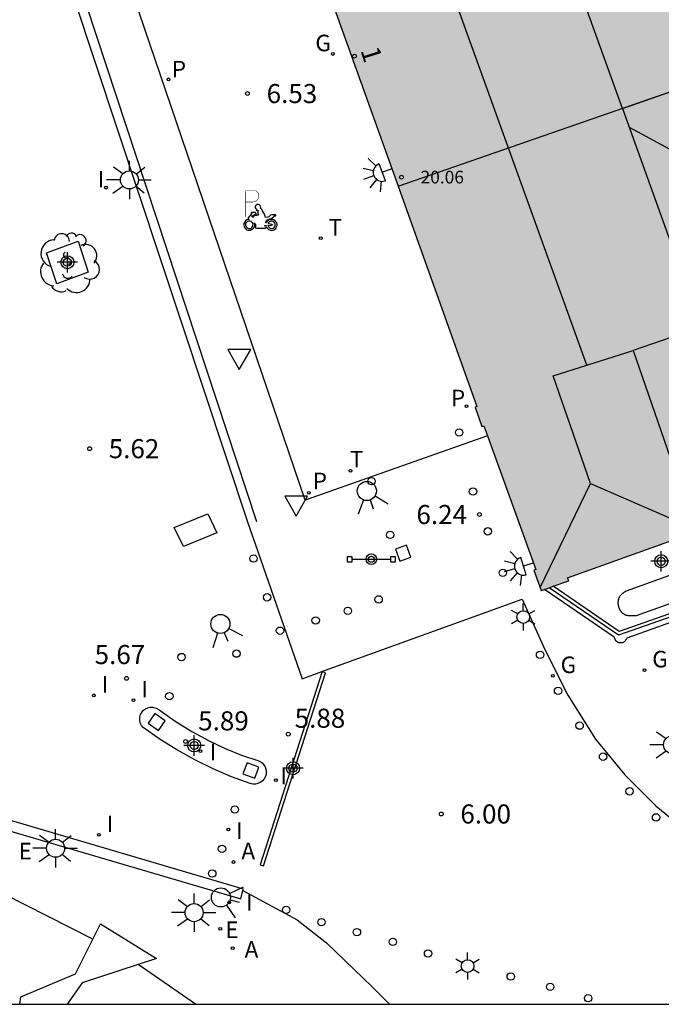
# Model space of a CAD drawing. Units: metres. Extents: x 582044 to 582406, y 4797039 to 4797291.
# Drawn here: x 582151 to 582176, y 4797040 to 4797079 of the extents above; entities that cross this region are included whole.
import ezdxf
from ezdxf.enums import TextEntityAlignment as Align

# ---------------------------------------------------------------- set-up
doc = ezdxf.new("R2010")
doc.units = ezdxf.units.M
doc.header["$MEASUREMENT"] = 0
for name, color, linetype in [('010106', 9, 'Continuous'), ('020204', 9, 'Continuous'), ('020308', 9, 'Continuous'), ('060106', 9, 'Continuous'), ('060108', 9, 'Continuous'), ('060130', 9, 'Continuous'), ('060142', 4, 'Continuous'), ('060144', 9, 'Continuous'), ('060145', 9, 'Continuous'), ('070105', 6, 'Continuous'), ('080109', 9, 'Continuous'), ('080110', 9, 'Continuous'), ('080118', 9, 'Continuous'), ('080201', 9, 'Continuous'), ('080202', 9, 'Continuous'), ('080303', 9, 'Continuous'), ('080308', 9, 'Continuous'), ('090102', 9, 'Continuous'), ('090210', 9, 'Continuous'), ('100101', 9, 'Continuous'), ('100116', 71, 'Continuous'), ('100202', 3, 'Continuous'), ('200205', 4, 'Continuous'), ('200305', 4, 'Continuous'), ('210102', 4, 'Continuous'), ('210201', 9, 'Continuous'), ('210203', 4, 'Continuous'), ('210205', 4, 'Continuous'), ('210301', 9, 'Continuous'), ('210303', 4, 'Continuous'), ('210305', 4, 'Continuous'), ('220109', 1, 'Continuous'), ('220207', 9, 'Continuous'), ('220307', 9, 'Continuous'), ('230204', 9, 'Continuous'), ('230304', 9, 'Continuous'), ('240205', 1, 'Continuous'), ('240305', 1, 'Continuous'), ('250203', 9, 'Continuous'), ('250204', 9, 'Continuous'), ('250206', 9, 'Continuous'), ('260202', 9, 'Continuous'), ('260203', 9, 'Continuous'), ('260204', 9, 'Continuous'), ('260205', 9, 'Continuous'), ('260207', 1, 'Continuous'), ('260208', 9, 'Continuous'), ('260303', 9, 'Continuous'), ('270204', 9, 'Continuous'), ('270304', 9, 'Continuous'), ('990501', 21, 'Continuous'), ('Centroides', 1, 'Continuous')]:
    doc.layers.add(name, color=color, linetype=linetype)
doc.layers.add('080111', color=7, linetype='Continuous', lineweight=30)
doc.styles.add('ARIAL', font='arial.ttf')
doc.styles.add('ARIALI', font='ariali.ttf')
doc.styles.add('ROMANS', font='ROMANS')
doc.styles.get("Standard").update_dxf_attribs({"font": 'arial.ttf'})

# ---------------------------------------------------------------- blocks, each defined once
blk = doc.blocks.new('Centroide')
for points in [[(0, -0.402), (0, 0.402)], [(0.402, 0), (-0.402, 0)]]:
    blk.add_lwpolyline(points)
for radius in [0.256, 0.159]:
    blk.add_circle((0, 0), radius)
blk = doc.blocks.new('A$C8d5390f6')
at = {"layer": '260208', "const_width": 0.01}
blk.add_lwpolyline([(-0.081, 0.678), (-0.084, 0.162)], dxfattribs=at)
blk.add_lwpolyline([(-0.081, 0.678), (0.115, 0.678, -0.828096), (0.054, 0.455), (-0.079, 0.452)], format="xyb", dxfattribs=at)
at = {"layer": '260208'}
for points in [[(0.519, 0.185), (0.519, 0.191), (0.513, 0.196), (0.51, 0.196), (0.516, 0.203), (0.442, 0.203), (0.414, 0.197), (0.391, 0.173), (0.378, 0.165), (0.358, 0.156), (0.312, 0.151), (0.307, 0.176), (0.291, 0.212), (0.254, 0.277), (0.238, 0.304), (0.229, 0.317), (0.216, 0.328), (0.219, 0.339), (0.22, 0.346), (0.218, 0.361), (0.207, 0.383), (0.197, 0.395), (0.188, 0.4), (0.175, 0.405), (0.152, 0.403), (0.131, 0.39), (0.116, 0.375), (0.109, 0.36), (0.108, 0.346), (0.11, 0.339), (0.114, 0.333), (0.119, 0.331), (0.127, 0.331), (0.126, 0.325), (0.128, 0.32), (0.133, 0.311), (0.14, 0.303), (0.141, 0.303), (0.134, 0.299), (0.131, 0.295), (0.133, 0.29), (0.138, 0.285), (0.144, 0.283), (0.152, 0.285), (0.158, 0.286), (0.166, 0.29), (0.162, 0.28), (0.16, 0.267), (0.16, 0.261), (0.161, 0.25), (0.165, 0.232), (0.176, 0.2), (0.162, 0.197), (0.148, 0.194), (0.13, 0.183), (0.131, 0.189), (0.125, 0.192), (0.119, 0.197), (0.109, 0.201), (0.098, 0.204), (0.094, 0.202), (0.084, 0.179), (0.075, 0.159), (0.074, 0.156), (0.063, 0.155), (0.061, 0.158), (0.059, 0.161), (0.057, 0.163), (0.053, 0.164), (0.049, 0.164), (0.045, 0.166), (0.041, 0.17), (0.043, 0.175), (0.049, 0.182), (0.068, 0.19), (0.089, 0.201), (0.104, 0.207), (0.119, 0.212), (0.127, 0.216), (0.128, 0.223), (0.129, 0.228), (0.126, 0.233), (0.123, 0.236), (0.12, 0.239), (0.117, 0.241), (0.114, 0.243), (0.11, 0.245), (0.106, 0.246), (0.103, 0.247), (0.087, 0.248), (0.079, 0.247), (0.072, 0.244), (0.065, 0.241), (0.062, 0.239), (0.059, 0.236), (0.058, 0.235), (0.05, 0.249), (0.049, 0.256), (0.045, 0.255), (0.041, 0.25), (0.037, 0.244), (0.035, 0.239), (0.034, 0.234), (0.034, 0.225), (0.036, 0.221), (0.037, 0.22), (0.009, 0.186), (-0.001, 0.173), (-0.026, 0.142), (-0.025, 0.136), (-0.023, 0.131), (-0.014, 0.125), (-0.01, 0.124), (-0.017, 0.116), (-0.01, 0.111), (-0.021, 0.111), (-0.033, 0.109), (-0.051, 0.102), (-0.077, 0.086), (-0.101, 0.051), (-0.111, 0.028), (-0.111, -0.003), (-0.107, -0.026), (-0.1, -0.047), (-0.082, -0.067), (-0.064, -0.085), (-0.054, -0.091), (-0.036, -0.097), (-0.018, -0.1), (0.002, -0.101), (0.017, -0.1), (0.031, -0.096), (0.048, -0.088), (0.066, -0.077), (0.084, -0.056), (0.093, -0.04), (0.102, -0.012), (0.103, 0.003), (0.103, 0.02), (0.099, 0.034), (0.095, 0.043), (0.105, 0.034), (0.113, 0.023), (0.118, 0.013), (0.12, -0.006), (0.12, -0.022), (0.116, -0.041), (0.112, -0.055), (0.141, -0.059), (0.176, -0.059), (0.198, -0.06), (0.307, -0.06), (0.334, -0.041), (0.344, -0.058), (0.371, -0.084), (0.403, -0.099), (0.431, -0.105), (0.461, -0.099), (0.489, -0.086), (0.514, -0.064), (0.532, -0.036), (0.539, -0.005), (0.539, 0.019), (0.533, 0.043), (0.528, 0.051), (0.511, 0.076), (0.494, 0.093), (0.478, 0.102), (0.457, 0.109), (0.438, 0.111), (0.422, 0.111), (0.412, 0.11), (0.395, 0.105), (0.381, 0.1), (0.363, 0.09), (0.35, 0.075), (0.339, 0.061), (0.331, 0.047), (0.329, 0.043), (0.31, 0.045), (0.311, 0.053), (0.337, 0.095), (0.394, 0.123), (0.407, 0.122), (0.418, 0.124), (0.438, 0.134), (0.478, 0.166), (0.491, 0.18), (0.507, 0.18), (0.515, 0.182), (0.517, 0.183)], [(-0.019, 0.074), (-0.04, 0.07), (-0.06, 0.053), (-0.07, 0.037), (-0.077, 0.016), (-0.077, -0.003), (-0.071, -0.022), (-0.061, -0.042), (-0.047, -0.052), (-0.032, -0.062), (-0.017, -0.068), (-0.002, -0.068), (0.021, -0.064), (0.036, -0.056), (0.053, -0.04), (0.062, -0.023), (0.067, -0.005), (0.068, 0.016), (0.062, 0.036), (0.045, 0.057), (0.03, 0.068), (0.01, 0.076), (-0.008, 0.078)], [(0.364, 0.033), (0.441, 0.016), (0.433, -0.016), (0.361, -0.009), (0.363, -0.018), (0.376, -0.044), (0.391, -0.056), (0.415, -0.064), (0.442, -0.068), (0.462, -0.061), (0.482, -0.046), (0.491, -0.034), (0.501, -0.015), (0.503, 0), (0.501, 0.024), (0.494, 0.038), (0.483, 0.055), (0.463, 0.068), (0.448, 0.074), (0.43, 0.076), (0.416, 0.076), (0.404, 0.072), (0.386, 0.061), (0.378, 0.055), (0.371, 0.045), (0.369, 0.039)], [(0.303, -0.008), (0.326, -0.008), (0.328, -0.023), (0.295, -0.021), (0.299, -0.018), (0.302, -0.014), (0.303, -0.009)]]:
    blk.add_lwpolyline(points, close=True, dxfattribs=at)
blk = doc.blocks.new('PMOTOS')
at = {"layer": '260208', "xscale": 2, "yscale": 2, "zscale": 2}
blk.add_blockref('A$C8d5390f6', (0.214, -0.062), dxfattribs=at)
blk = doc.blocks.new('FAREDE')
at = {"linetype": 'Continuous'}
for p, q in [((0.75, 0.7), (0.57, 0.322)), ((1.07, 0.411), (0.715, 0.19)), ((0.415, 0), (0, 0)), ((0.415, 0.36), (0.415, -0.351)), ((0.738, -0.699), (0.56, -0.32)), ((1.062, -0.416), (0.709, -0.191)), ((1.187, -0.005), (0.768, -0.001))]:
    blk.add_line(p, q, dxfattribs=at)
blk.add_arc((0.413, 0.004), 0.355, 270.4282, 89.5718, dxfattribs=at)
blk = doc.blocks.new('PLUVI2')
blk.add_circle((0, 0), 0.055)
blk = doc.blocks.new('PANINF')
for p, q in [((-0.749, 0), (0, 0)), ((0, 0), (0.749, 0))]:
    blk.add_line(p, q)
for points in [[(-0.749, -0.099), (-0.749, 0.099), (-0.947, 0.099), (-0.947, -0.099)], [(0.947, -0.099), (0.947, 0.099), (0.749, 0.099), (0.749, -0.099)]]:
    blk.add_lwpolyline(points, close=True)
for radius in [0.21, 0.12]:
    blk.add_circle((0, 0), radius)
blk = doc.blocks.new('PLUVI1')
blk.add_circle((0, 0), 0.055)
blk = doc.blocks.new('REIND')
blk.add_circle((0, 0), 0.055)
blk = doc.blocks.new('SETRA')
at = {"linetype": 'Continuous'}
blk.add_lwpolyline([(0.451, 0.26), (-0.45, 0.26), (-0.001, -0.52)], close=True, dxfattribs=at)
blk = doc.blocks.new('ABAS')
blk.add_circle((0, 0), 0.055)
blk = doc.blocks.new('ARBOL')
blk.add_circle((0, 0), 0.0587)
for centre, radius, start, end in [((0.097, 0.97), 0.21, 23.1565, 160.4665), ((-0.564, 0.381), 0.532, 92.28, 254.58), ((-0.28, 0.855), 0.3, 359.2878, 173.6078), ((0.438, 0.881), 0.24, 301.578, 139.328), ((-0.091, 0.321), 0.12, 119.14, 310.56), ((0.656, 0.288), 0.443, 319.8556, 114.7656), ((0.819, -0.249), 0.383, 235.5275, 62.0275), ((-0.556, -0.339), 0.555, 142.64, 266.54), ((-0.039, -0.384), 0.21, 189.64, 323.88), ((0.299, -0.624), 0.532, 224.67, 0.24), ((-0.301, -0.676), 0.45, 213.78, 295.32)]:
    blk.add_arc(centre, radius, start, end)
blk = doc.blocks.new('HUEPIV')
blk.add_circle((0, 0), 0.145)
blk = doc.blocks.new('BloquePortal')
blk.add_circle((0, 0), 0.075)
at = {"flags": 5}
blk.add_attdef('INDICE', text='', height=0.75, dxfattribs=at).set_placement((0, 0), align=Align.MIDDLE_CENTER)
blk = doc.blocks.new('PUNTO')
blk.add_circle((0, 0), 0.075)
blk = doc.blocks.new('FAROLA')
for p, q in [((-0.63, 0.51), (-0.255, 0.245)), ((0, 0.355), (0, 0.755)), ((0.605, 0.49), (0.276, 0.223)), ((-0.355, 0), (-0.895, 0)), ((0.355, 0), (0.855, 0)), ((-0.65, -0.52), (-0.255, -0.24)), ((0, -0.355), (0, -0.755)), ((0.585, -0.52), (0.256, -0.246))]:
    blk.add_line(p, q)
blk.add_circle((0, 0), 0.355)
blk = doc.blocks.new('FAROLJ')
for p, q in [((0, 0.248), (0, 0.528)), ((-0.215, 0.124), (-0.458, 0.264)), ((0.215, 0.124), (0.458, 0.264)), ((-0.215, -0.124), (-0.458, -0.264)), ((0, -0.248), (0, -0.528)), ((0.215, -0.124), (0.458, -0.264))]:
    blk.add_line(p, q)
blk.add_circle((0, 0), 0.248)
blk = doc.blocks.new('SEMAFO')
for p, q in [((-0.24, -0.29), (-0.625, -0.75)), ((0.005, -0.375), (0.005, -0.74)), ((0.24, -0.29), (0.625, -0.75))]:
    blk.add_line(p, q)
blk.add_circle((0, 0), 0.375)
blk = doc.blocks.new('PLUVI3')
blk.add_circle((0, 0), 0.055)
blk = doc.blocks.new('REGAS')
blk.add_circle((0, 0), 0.055)
blk = doc.blocks.new('COTAPU')
blk.add_circle((0, 0), 0.075)
blk = doc.blocks.new('RETEL')
blk.add_circle((0, 0), 0.055)
blk = doc.blocks.new('REGALU')
blk.add_circle((0, 0), 0.055)
blk = doc.blocks.new('REGTRA')
blk.add_circle((0, 0), 0.055)

msp = doc.modelspace()

# ---------------------------------------------------------------- hatches: boundary and pattern name
at = {"layer": '990501'}
for points in [[(582189.374, 4797080.52), (582186.497, 4797088.149), (582186.564, 4797088.174), (582186.28, 4797088.932), (582186.175, 4797088.892), (582184.015, 4797094.607), (582184.092, 4797094.636), (582183.84, 4797095.326), (582182.972, 4797095.003), (582161.809, 4797087.131), (582160.419, 4797086.614), (582160.555, 4797086.247), (582160.691, 4797085.881), (582160.772, 4797085.91), (582162.845, 4797080.171), (582162.755, 4797080.138), (582163.014, 4797079.411), (582163.093, 4797079.439), (582165.652, 4797072.283)], [(582171.403, 4797056.446), (582171.583, 4797056.51), (582171.742, 4797056.567), (582172.352, 4797056.784), (582172.31, 4797056.901), (582176.284, 4797058.324), (582176.317, 4797058.233), (582177.362, 4797058.579), (582177.323, 4797058.688), (582181.785, 4797060.274), (582181.798, 4797060.236), (582181.809, 4797060.206), (582182.089, 4797060.334), (582182.294, 4797060.429), (582182.271, 4797060.484), (582183.173, 4797060.866), (582184.395, 4797061.289), (582184.654, 4797061.378), (582185.89, 4797061.806), (582189.144, 4797062.952), (582189.176, 4797062.859), (582190.182, 4797063.228), (582190.144, 4797063.338), (582194.223, 4797064.801), (582194.262, 4797064.688), (582194.828, 4797064.893), (582195.057, 4797064.976), (582195.188, 4797065.023), (582195.334, 4797065.076), (582195.322, 4797065.108), (582195.039, 4797065.816), (582194.938, 4797065.778), (582192.812, 4797071.485), (582192.863, 4797071.504), (582192.609, 4797072.198), (582192.524, 4797072.166), (582189.374, 4797080.52), (582165.652, 4797072.283), (582168.748, 4797063.628), (582168.674, 4797063.602), (582168.945, 4797062.845), (582169.019, 4797062.872), (582169.161, 4797062.479), (582171.06, 4797057.23), (582170.985, 4797057.203), (582171.266, 4797056.397)]]:
    msp.add_hatch(color=256, dxfattribs=at).paths.add_polyline_path(points, flags=0)

# ---------------------------------------------------------------- linework, layer by layer
at = {"layer": '010106', "flags": 128}
msp.add_lwpolyline([(582044.224, 4797040.151), (582394.214, 4797040.144), (582394.22, 4797290.136), (582044.229, 4797290.144)], close=True, dxfattribs=at)
at = {"layer": '060106', "flags": 128}
msp.add_lwpolyline([(582182.609, 4797057.556), (582174.31, 4797054.64), (582171.583, 4797056.51)], dxfattribs=at)
at = {"layer": '060108', "flags": 128}
for points in [[(582169.161, 4797062.479), (582162.004, 4797059.956), (582154.006, 4797083.471), (582146.115, 4797106.839), (582147.427, 4797107.289), (582144.337, 4797116.46), (582143.021, 4797116.011), (582141.3, 4797121.055)], [(582159.736, 4797059.094), (582161.881, 4797052.931), (582162.663, 4797053.215)], [(582160.146, 4797049.725), (582160.235, 4797049.686), (582160.314, 4797049.629), (582160.38, 4797049.557), (582160.43, 4797049.473), (582160.462, 4797049.381), (582160.475, 4797049.284), (582160.468, 4797049.187), (582160.441, 4797049.093), (582160.392, 4797049.001), (582160.325, 4797048.922), (582160.242, 4797048.859), (582160.147, 4797048.816), (582160.046, 4797048.794), (582159.942, 4797048.794), (582159.84, 4797048.817), (582159.108, 4797049.086), (582158.392, 4797049.392), (582157.691, 4797049.734), (582156.987, 4797050.125), (582156.304, 4797050.552), (582155.644, 4797051.014), (582155.574, 4797051.102), (582155.527, 4797051.203), (582155.505, 4797051.312), (582155.51, 4797051.424), (582155.541, 4797051.531), (582155.596, 4797051.628), (582155.66, 4797051.699), (582155.737, 4797051.754), (582155.824, 4797051.793), (582155.917, 4797051.814), (582156.012, 4797051.816), (582156.105, 4797051.798), (582156.193, 4797051.762), (582156.272, 4797051.709), (582156.902, 4797051.267), (582157.556, 4797050.861), (582158.232, 4797050.493), (582158.861, 4797050.195), (582159.505, 4797049.929), (582160.146, 4797049.725)]]:
    msp.add_lwpolyline(points, dxfattribs=at)
at = {"layer": '060130', "flags": 128}
for points in [[(582153.663, 4797042.706), (582150.133, 4797044.501)], [(582157.695, 4797040.149), (582155.449, 4797041.711)]]:
    msp.add_lwpolyline(points, dxfattribs=at)
at = {"layer": '060142', "flags": 128}
for points in [[(582159.561, 4797044.609), (582159.576, 4797044.662), (582140.001, 4797050.439)], [(582139.905, 4797050.041), (582159.474, 4797044.29), (582159.561, 4797044.609)]]:
    msp.add_lwpolyline(points, dxfattribs=at)
at = {"layer": '060144', "flags": 128}
msp.add_lwpolyline([(582160.103, 4797059.103), (582152.244, 4797082.98), (582144.359, 4797106.223), (582135.336, 4797132.729), (582131.972, 4797142.639)], dxfattribs=at)
at = {"layer": '060145', "flags": 128}
for points in [[(582162.663, 4797053.215), (582170.521, 4797056.067), (582171.417, 4797054.083), (582172.313, 4797052.291), (582173.401, 4797050.563), (582174.553, 4797049.155), (582175.769, 4797047.939), (582177.176, 4797046.787)], [(582159.561, 4797044.609), (582161.689, 4797043.459), (582162.841, 4797042.563), (582164.633, 4797040.835), (582165.32, 4797040.148)]]:
    msp.add_lwpolyline(points, dxfattribs=at)
at = {"layer": '070105', "flags": 128}
for points in [[(582120.031, 4797178.056), (582121.51, 4797173.24), (582126.364, 4797158.724), (582130.649, 4797145.509), (582137.003, 4797126.414), (582141.938, 4797111.92), (582144.455, 4797104.495), (582149.482, 4797090.037), (582159.736, 4797059.094)], [(582182.562, 4797057.683), (582174.331, 4797054.79), (582171.742, 4797056.567)], [(582174.546, 4797054.4), (582174.53, 4797054.386), (582174.514, 4797054.374), (582174.497, 4797054.363), (582174.488, 4797054.358), (582174.469, 4797054.35), (582174.45, 4797054.345), (582174.439, 4797054.343), (582174.429, 4797054.341), (582174.418, 4797054.34), (582174.407, 4797054.339), (582174.396, 4797054.339), (582174.385, 4797054.339), (582174.374, 4797054.34), (582174.363, 4797054.341), (582174.352, 4797054.343), (582174.341, 4797054.345), (582174.33, 4797054.348), (582174.319, 4797054.351), (582174.308, 4797054.355), (582174.298, 4797054.359), (582174.287, 4797054.363), (582174.277, 4797054.368), (582174.267, 4797054.374), (582174.258, 4797054.379), (582174.249, 4797054.385), (582174.241, 4797054.392), (582174.227, 4797054.404), (582174.209, 4797054.422), (582174.2, 4797054.434), (582174.192, 4797054.446), (582174.184, 4797054.459), (582174.177, 4797054.473), (582174.171, 4797054.487), (582174.165, 4797054.501), (582174.16, 4797054.515), (582174.154, 4797054.53), (582174.149, 4797054.545), (582174.141, 4797054.567), (582171.403, 4797056.446)], [(582178.389, 4797055.876), (582174.634, 4797054.528)], [(582174.634, 4797054.528), (582174.622, 4797054.508), (582174.617, 4797054.498), (582174.611, 4797054.488), (582174.605, 4797054.479), (582174.599, 4797054.469), (582174.592, 4797054.46), (582174.586, 4797054.45), (582174.58, 4797054.441), (582174.573, 4797054.433), (582174.567, 4797054.424)], [(582174.546, 4797054.4), (582174.567, 4797054.424)], [(582153.663, 4797042.706), (582153.96, 4797043.307)], [(582153.96, 4797043.307), (582156.162, 4797041.948), (582155.449, 4797041.711)], [(582150.801, 4797040.149), (582150.842, 4797040.431), (582152.984, 4797041.338), (582153.663, 4797042.706)], [(582155.449, 4797041.711), (582153.249, 4797040.981), (582152.655, 4797040.149)]]:
    msp.add_lwpolyline(points, dxfattribs=at)
at = {"layer": '080109', "flags": 128}
for points in [[(582173.069, 4797065.253), (582166.298, 4797084.034)], [(582174.729, 4797074.6), (582177.754, 4797072.962)], [(582173.069, 4797065.253), (582174.885, 4797065.824)], [(582173.209, 4797060.611), (582171.737, 4797064.835), (582173.069, 4797065.253)], [(582171.225, 4797056.515), (582173.209, 4797060.611)], [(582173.209, 4797060.611), (582177.305, 4797058.819)]]:
    msp.add_lwpolyline(points, dxfattribs=at)
at = {"layer": '080110', "flags": 128}
for points in [[(582174.463, 4797075.342), (582172.335, 4797081.271), (582178.457, 4797083.394), (582180.622, 4797077.481)], [(582174.463, 4797075.342), (582180.622, 4797077.481)], [(582174.463, 4797075.342), (582176.634, 4797069.292)], [(582177.377, 4797067.221), (582177.547, 4797066.748), (582174.885, 4797065.824), (582177.305, 4797058.819)]]:
    msp.add_lwpolyline(points, dxfattribs=at)
at = {"layer": '080111', "flags": 128}
for points in [[(582160.419, 4797086.614), (582160.555, 4797086.247), (582160.691, 4797085.881), (582160.772, 4797085.91), (582162.845, 4797080.171), (582162.755, 4797080.138), (582163.014, 4797079.411), (582163.093, 4797079.439), (582165.652, 4797072.283)], [(582165.652, 4797072.283), (582168.748, 4797063.628), (582168.674, 4797063.602), (582168.945, 4797062.845), (582169.019, 4797062.872), (582169.161, 4797062.479)], [(582169.161, 4797062.479), (582171.06, 4797057.23), (582170.985, 4797057.203), (582171.266, 4797056.397), (582171.403, 4797056.446)], [(582171.742, 4797056.567), (582172.352, 4797056.784), (582172.31, 4797056.901), (582176.284, 4797058.324), (582176.317, 4797058.233), (582177.362, 4797058.579), (582177.323, 4797058.688), (582181.785, 4797060.274), (582181.798, 4797060.236)], [(582171.403, 4797056.446), (582171.583, 4797056.51)], [(582171.583, 4797056.51), (582171.742, 4797056.567)]]:
    msp.add_lwpolyline(points, dxfattribs=at)
at = {"layer": '080118', "flags": 128}
msp.add_lwpolyline([(582165.652, 4797072.283), (582183.756, 4797078.569)], dxfattribs=at)
at = {"layer": '090102', "flags": 128}
msp.add_lwpolyline([(582157.22, 4797058.124), (582156.865, 4797058.879), (582158.184, 4797059.418), (582158.539, 4797058.663), (582157.22, 4797058.124)], dxfattribs=at)
at = {"layer": '100101', "flags": 128}
msp.add_lwpolyline([(582151.851, 4797069.668), (582153.093, 4797070.124), (582153.487, 4797068.91), (582152.245, 4797068.454), (582151.851, 4797069.668)], dxfattribs=at)
at = {"layer": '100116', "flags": 128}
msp.add_lwpolyline([(582182.105, 4797057.954), (582174.997, 4797055.409), (582174.975, 4797055.408), (582174.954, 4797055.406), (582174.932, 4797055.405), (582174.91, 4797055.404), (582174.889, 4797055.403), (582174.867, 4797055.402), (582174.846, 4797055.401), (582174.825, 4797055.401), (582174.804, 4797055.401), (582174.783, 4797055.401), (582174.762, 4797055.402), (582174.742, 4797055.403), (582174.721, 4797055.404), (582174.701, 4797055.407), (582174.682, 4797055.409), (582174.662, 4797055.413), (582174.643, 4797055.417), (582174.625, 4797055.422), (582174.606, 4797055.427), (582174.588, 4797055.434), (582174.571, 4797055.441), (582174.554, 4797055.45), (582174.525, 4797055.465), (582174.498, 4797055.484), (582174.488, 4797055.492), (582174.477, 4797055.501), (582174.467, 4797055.51), (582174.456, 4797055.52), (582174.447, 4797055.529), (582174.437, 4797055.54), (582174.428, 4797055.551), (582174.419, 4797055.562), (582174.41, 4797055.573), (582174.402, 4797055.585), (582174.394, 4797055.597), (582174.386, 4797055.609), (582174.378, 4797055.622), (582174.371, 4797055.635), (582174.364, 4797055.648), (582174.358, 4797055.662), (582174.352, 4797055.675), (582174.346, 4797055.689), (582174.34, 4797055.703), (582174.335, 4797055.717), (582174.324, 4797055.75), (582174.315, 4797055.783), (582174.311, 4797055.802), (582174.307, 4797055.821), (582174.304, 4797055.84), (582174.301, 4797055.859), (582174.299, 4797055.878), (582174.298, 4797055.897), (582174.297, 4797055.916), (582174.297, 4797055.935), (582174.298, 4797055.954), (582174.299, 4797055.973), (582174.301, 4797055.992), (582174.303, 4797056.01), (582174.307, 4797056.028), (582174.311, 4797056.046), (582174.315, 4797056.064), (582174.321, 4797056.081), (582174.326, 4797056.098), (582174.333, 4797056.115), (582174.341, 4797056.131), (582174.349, 4797056.147), (582174.364, 4797056.174), (582174.382, 4797056.199), (582174.39, 4797056.21), (582174.398, 4797056.22), (582174.416, 4797056.24), (582174.426, 4797056.249), (582174.436, 4797056.259), (582174.456, 4797056.277), (582174.467, 4797056.286), (582174.477, 4797056.294), (582174.488, 4797056.303), (582174.5, 4797056.311), (582174.511, 4797056.319), (582174.523, 4797056.328), (582174.534, 4797056.336), (582174.546, 4797056.343), (582174.558, 4797056.351), (582174.57, 4797056.359), (582174.582, 4797056.367), (582174.594, 4797056.375), (582174.606, 4797056.382), (582174.618, 4797056.39), (582181.098, 4797058.733)], dxfattribs=at)
at = {"layer": '210102', "flags": 128}
msp.add_lwpolyline([(582162.669, 4797053.213), (582160.234, 4797045.622), (582160.371, 4797045.578), (582162.799, 4797053.171), (582162.669, 4797053.213)], dxfattribs=at)
at = {"layer": '220109', "flags": 128}
for points in [[(582165.715, 4797057.555), (582166.149, 4797057.709), (582165.982, 4797058.18), (582165.548, 4797058.026), (582165.715, 4797057.555)], [(582156.245, 4797050.905), (582156.509, 4797051.283), (582156.099, 4797051.569), (582155.836, 4797051.191), (582156.245, 4797050.905)], [(582160.03, 4797049.031), (582160.189, 4797049.464), (582159.72, 4797049.636), (582159.561, 4797049.204), (582160.03, 4797049.031)]]:
    msp.add_lwpolyline(points, dxfattribs=at)

# ---------------------------------------------------------------- block references
at = {"layer": '020204', "rotation": 359.9987685839998}
for p in [(582159.74, 4797075.925, 6.532), (582153.539, 4797061.973, 5.62), (582168.851, 4797059.386, 6.235), (582154.984, 4797052.948, 5.666), (582161.34, 4797050.759, 5.884), (582157.304, 4797050.47, 5.892), (582167.347, 4797047.621, 5.996)]:
    msp.add_blockref('COTAPU', p, dxfattribs=at)
at = {"layer": '080201', "rotation": 359.9987685839998}
msp.add_blockref('PUNTO', (582165.785, 4797072.643, 20.064), dxfattribs=at)
at = {"layer": '080202', "rotation": 359.9987685839998}
msp.add_blockref('BloquePortal', (582163.942, 4797077.396), dxfattribs=at)
at = {"layer": '090210', "rotation": 359.9987685839998}
msp.add_blockref('PANINF', (582164.604, 4797057.631), dxfattribs=at)
at = {"layer": '100202', "rotation": 359.9987685839998}
msp.add_blockref('ARBOL', (582152.722, 4797069.265), dxfattribs=at)
at = {"layer": '200205', "rotation": 359.9987685839998}
for p in [(582159.192, 4797045.734, 5.78), (582159.158, 4797042.35, 5.832)]:
    msp.add_blockref('ABAS', p, dxfattribs=at)
at = {"layer": '210201', "rotation": 359.9987685839998}
msp.add_blockref('PLUVI1', (582168.342, 4797063.641, 6.41), dxfattribs=at)
at = {"layer": '210203', "rotation": 359.9987685839998}
msp.add_blockref('PLUVI2', (582162.145, 4797060.237, 6.015), dxfattribs=at)
at = {"layer": '210205', "rotation": 359.9987685839998}
msp.add_blockref('PLUVI3', (582156.634, 4797076.483, 6.56), dxfattribs=at)
at = {"layer": '220207', "rotation": 359.9987685839998}
msp.add_blockref('REGALU', (582158.669, 4797043.105, 5.832), dxfattribs=at)
at = {"layer": '230204', "rotation": 359.9987685839998}
for p in [(582163.087, 4797077.481, 6.7), (582175.325, 4797053.274, 6.267), (582171.728, 4797053.05, 6.227)]:
    msp.add_blockref('REGAS', p, dxfattribs=at)
at = {"layer": '240205', "rotation": 359.9987685839998}
msp.add_blockref('RETEL', (582162.612, 4797070.242, 6.452), dxfattribs=at)
at = {"layer": '250203', "rotation": 359.9987685839998}
for p in [(582170.569, 4797055.358), (582168.381, 4797041.647)]:
    msp.add_blockref('FAROLJ', p, dxfattribs=at)
at = {"layer": '250204'}
for p, rotation in [((582165.415, 4797072.98), 200.6519685805832), ((582170.967, 4797057.486), 197.0927685615266)]:
    msp.add_blockref('FAREDE', p, dxfattribs=dict(at, rotation=rotation))
at = {"layer": '250206', "rotation": 359.9987685839998}
for p in [(582155.101, 4797072.533), (582176.433, 4797050.342), (582152.203, 4797046.274), (582157.643, 4797043.745)]:
    msp.add_blockref('FAROLA', p, dxfattribs=at)
at = {"layer": '260202', "rotation": 359.9987685839998}
for p in [(582168.047, 4797062.607), (582164.61, 4797060.693), (582168.594, 4797060.29), (582169.175, 4797058.725), (582165.343, 4797058.585), (582159.977, 4797057.655), (582169.763, 4797057.096), (582160.507, 4797056.133), (582164.887, 4797056.052), (582163.679, 4797055.602), (582162.416, 4797055.226), (582161.014, 4797054.821), (582159.308, 4797053.921), (582171.227, 4797053.875), (582171.934, 4797052.458), (582172.78, 4797051.093), (582173.701, 4797049.872), (582174.743, 4797048.511), (582175.782, 4797047.487), (582158.355, 4797045.283), (582161.254, 4797043.853), (582162.643, 4797043.373), (582164.036, 4797042.977), (582165.447, 4797042.596), (582166.828, 4797042.14), (582170.075, 4797041.236), (582171.626, 4797040.829), (582173.113, 4797040.381)]:
    msp.add_blockref('HUEPIV', p, dxfattribs=at)
at = {"layer": '260203', "rotation": 359.9987685839998}
msp.add_blockref('REGTRA', (582163.783, 4797061.104, 6.186), dxfattribs=at)
at = {"layer": '260204'}
for p, rotation in [((582164.425, 4797060.311), 19.41486858414898), ((582158.674, 4797055.086), 22.49396857367976), ((582158.694, 4797044.343), 75.18116857907988)]:
    msp.add_blockref('SEMAFO', p, dxfattribs=dict(at, rotation=rotation))
at = {"layer": '260205', "rotation": 359.9987685839998}
for p in [(582159.413, 4797065.606), (582161.65, 4797059.845)]:
    msp.add_blockref('SETRA', p, dxfattribs=at)
at = {"layer": '260207', "rotation": 359.9987685839998}
for p in [(582157.15, 4797053.786), (582156.669, 4797052.247), (582159.244, 4797047.797), (582158.737, 4797046.249)]:
    msp.add_blockref('HUEPIV', p, dxfattribs=at)
at = {"layer": '260208'}
msp.add_blockref('PMOTOS', (582159.605, 4797070.82), dxfattribs=at)
at = {"layer": '270204', "rotation": 359.9987685839998}
for p in [(582154.182, 4797072.23, 5.545), (582153.707, 4797052.282, 5.609), (582155.259, 4797052.092, 5.671), (582157.894, 4797050.091, 5.919), (582160.857, 4797048.951, 5.862), (582153.898, 4797046.801, 5.578), (582158.986, 4797047.015, 5.774), (582159.019, 4797044.148, 5.755)]:
    msp.add_blockref('REIND', p, dxfattribs=at)
at = {"layer": 'Centroides', "rotation": 359.9987685839998}
for p in [(582152.665, 4797069.297), (582175.984, 4797057.549), (582157.646, 4797050.314), (582161.527, 4797049.42)]:
    msp.add_blockref('Centroide', p, dxfattribs=at)

# ---------------------------------------------------------------- texts
at = {"layer": '020308', "style": 'ARIAL'}
for s, p in [('6.53', (582160.49, 4797075.55)), ('5.62', (582154.289, 4797061.598)), ('6.24', (582166.372, 4797059.011)), ('5.67', (582153.735, 4797053.509)), ('5.89', (582157.801, 4797050.905)), ('5.88', (582161.59, 4797051.009)), ('6.00', (582168.097, 4797047.246))]:
    msp.add_text(s, height=0.75, rotation=359.9988, dxfattribs=at).set_placement(p)
at = {"layer": '080303', "style": 'ARIAL'}
msp.add_text('20.06', height=0.5, rotation=359.9988, dxfattribs=at).set_placement((582166.535, 4797072.393))
at = {"layer": '080308', "style": 'ARIALI'}
msp.add_text('1', height=0.75, rotation=287.4697, dxfattribs=at).set_placement((582164.171, 4797077.628))
at = {"layer": '200305', "style": 'ROMANS'}
for p in [(582159.498, 4797045.84), (582159.626, 4797041.979)]:
    msp.add_text('A', height=0.65, rotation=359.9988, dxfattribs=at).set_placement(p)
at = {"layer": '210301', "style": 'ROMANS'}
msp.add_text('P', height=0.65, rotation=359.9988, dxfattribs=at).set_placement((582167.726, 4797063.641))
at = {"layer": '210303', "style": 'ROMANS'}
msp.add_text('P', height=0.65, rotation=359.9988, dxfattribs=at).set_placement((582162.299, 4797060.381))
at = {"layer": '210305', "style": 'ROMANS'}
msp.add_text('P', height=0.65, rotation=359.9988, dxfattribs=at).set_placement((582156.765, 4797076.559))
at = {"layer": '220307', "style": 'ROMANS'}
for p in [(582150.751, 4797045.84), (582158.866, 4797042.747)]:
    msp.add_text('E', height=0.65, rotation=359.9988, dxfattribs=at).set_placement(p)
at = {"layer": '230304', "style": 'ROMANS'}
for p in [(582162.403, 4797077.587), (582172.034, 4797053.156), (582175.631, 4797053.38)]:
    msp.add_text('G', height=0.65, rotation=359.9988, dxfattribs=at).set_placement(p)
at = {"layer": '240305', "style": 'ROMANS'}
msp.add_text('T', height=0.65, rotation=359.9988, dxfattribs=at).set_placement((582162.918, 4797070.348))
at = {"layer": '260303', "style": 'ROMANS'}
msp.add_text('T', height=0.65, rotation=359.9988, dxfattribs=at).set_placement((582163.761, 4797061.237))
at = {"layer": '270304', "style": 'ROMANS'}
for p in [(582153.859, 4797072.235), (582154.013, 4797052.388), (582155.565, 4797052.198), (582158.253, 4797049.732), (582161.03, 4797048.788), (582154.204, 4797046.907), (582159.292, 4797046.644), (582159.682, 4797043.827)]:
    msp.add_text('I', height=0.65, rotation=359.9988, dxfattribs=at).set_placement(p)

doc.saveas('drawing.dxf')
